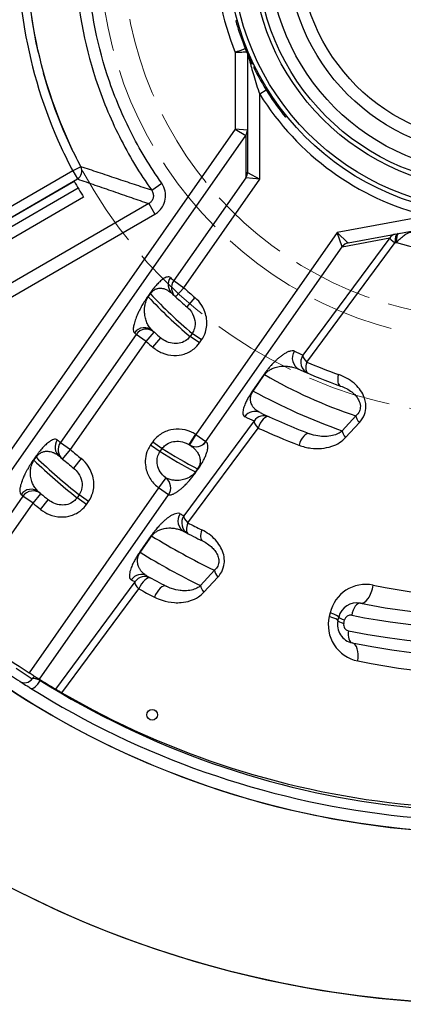
# Model space of a CAD drawing. Units: inches. Extents: x -593 to 672, y 8 to 432.
# Drawn here: x -460 to -444, y 278 to 318 of the extents above; entities that cross this region are included whole.
import ezdxf

# ---------------------------------------------------------------- set-up
doc = ezdxf.new("R2010")
doc.units = ezdxf.units.IN
doc.header["$LTSCALE"] = 40
doc.header["$MEASUREMENT"] = 0
doc.linetypes.add('DASHED', pattern=[0.2067, 0.1654, -0.0413])
doc.layers.add('Visible (Hydro)', color=7, linetype='Continuous', lineweight=25)
doc.layers.add('Visible Narrow (Hydro)', color=7, linetype='Continuous', lineweight=25)

msp = doc.modelspace()

# ---------------------------------------------------------------- linework, layer by layer
at = {"layer": 'Visible (Hydro)'}
for p, q in [((-450.689, 317.817), (-450.749, 317.8)), ((-450.276, 316.457), (-450.276, 311.638)), ((-450.028, 316.062), (-450.085, 316.035)), ((-449.971, 315.944), (-450.027, 315.916)), ((-448.672, 313.918), (-448.721, 313.879)), ((-465.994, 306.281), (-457.333, 311.282)), ((-457.17, 310.994), (-465.83, 305.994)), ((-456.952, 310.624), (-465.613, 305.624)), ((-446.178, 308.763), (-439.957, 309.92)), ((-446.59, 293.387), (-446.556, 293.534))]:
    msp.add_line(p, q, dxfattribs=at)
for centre, radius in [((-440.276, 320.733), 42.96), ((-440.276, 320.733), 36), ((-440.276, 320.733), 10.813), ((-440.276, 320.733), 9.625), ((-440.276, 320.733), 7.875), ((-454.156, 289.558), 0.22)]:
    msp.add_circle(centre, radius, dxfattribs=at)
at = {"layer": 'Visible (Hydro)', "linetype": 'DASHED', "lineweight": 18, "ltscale": 0.515674}
msp.add_circle((-440.276, 320.733), 19, dxfattribs=at)
at = {"layer": 'Visible (Hydro)', "linetype": 'DASHED', "lineweight": 18, "ltscale": 0.506627}
msp.add_circle((-440.276, 320.733), 16, dxfattribs=at)
at = {"layer": 'Visible (Hydro)', "linetype": 'DASHED', "lineweight": 18, "ltscale": 0.497668}
msp.add_circle((-440.276, 320.733), 15.062, dxfattribs=at)
at = {"layer": 'Visible (Hydro)'}
for centre, radius, start, end in [((-440.276, 320.733), 10.876, 195.6478, 205.5927), ((-440.276, 320.733), 10.876, 206.2884, 219.0673), ((-440.276, 320.733), 19.5, 208.9912, 211.2244), ((-440.276, 320.733), 19.175, 227.0424, 227.603), ((-440.276, 320.733), 19.175, 227.603, 229.4673), ((-440.276, 320.733), 27.175, 258.539, 325.8633), ((-440.276, 320.733), 20.825, 228.275, 228.5264), ((-440.276, 320.733), 20.825, 228.5264, 229.5087), ((-440.276, 320.733), 18.845, 245.2704, 250.7676), ((-440.276, 320.733), 42.96, 204.7711, 335.2289), ((-440.276, 320.733), 36, 210, 330), ((-438.286, 325.918), 26.655, 244.5013, 249.2077), ((-440.276, 320.733), 23.675, 238.467, 238.5161), ((-440.276, 320.733), 23.675, 238.5161, 238.5323), ((-440.276, 320.733), 27.175, 229.4694, 229.8287), ((-440.276, 320.733), 27.175, 229.8287, 231.0553), ((-440.276, 320.733), 28.825, 230.0936, 230.2972), ((-440.276, 320.733), 28.825, 258.5308, 309.7918), ((-440.276, 320.733), 28.825, 230.2972, 231.0764), ((-440.276, 320.733), 26.845, 242.0856, 243.8591), ((-440.276, 320.733), 29.155, 241.1195, 242.8458), ((-445.825, 293.365), 0.75, 78.539, 167), ((-440.276, 320.733), 35, 231.061, 237.3274), ((-445.859, 293.219), 0.75, 167, 258.5308), ((-440.276, 320.733), 35.5, 235.8267, 237.1121), ((-440.276, 320.733), 35, 238.1443, 239.4025), ((-440.276, 320.733), 35.5, 237.9638, 288.6377), ((-440.276, 320.733), 35, 239.8922, 289.2849)]:
    msp.add_arc(centre, radius, start, end, dxfattribs=at)
for points, knots in [([(-459.171, 291.271), (-459.118, 291.237), (-459.061, 291.201), (-458.957, 291.135), (-458.909, 291.105), (-458.834, 291.058), (-458.801, 291.038), (-458.763, 291.013), (-458.752, 291.007), (-458.749, 291.005)], [1.914149, 1.914149, 1.914149, 1.914149, 2.393072, 2.393072, 2.871995, 2.871995, 3.350384, 3.350384, 3.730277, 3.730277, 3.730277, 3.730277]), ([(-459.553, 290.922), (-459.548, 290.919), (-459.538, 290.913), (-459.499, 290.888), (-459.462, 290.864), (-459.354, 290.795), (-459.276, 290.745), (-459.161, 290.673), (-459.135, 290.656), (-459.107, 290.639)], [0, 0, 0, 0, 0.485335, 0.485335, 1.261872, 1.261872, 2.212271, 2.212271, 2.4831, 2.4831, 2.4831, 2.4831]), ([(-458.091, 290.606), (-458.088, 290.604), (-458.077, 290.598), (-458.037, 290.574), (-458.003, 290.554), (-457.928, 290.51), (-457.883, 290.484), (-457.833, 290.455)], [0.110177, 0.110177, 0.110177, 0.110177, 0.512039, 0.512039, 1.024078, 1.024078, 1.484085, 1.484085, 1.484085, 1.484085])]:
    msp.add_open_spline(points, degree=3, knots=knots, dxfattribs=at)
at = {"layer": 'Visible Narrow (Hydro)'}
for p, q in [((-450.776, 316.522), (-450.776, 313.393)), ((-449.511, 314.988), (-449.776, 314.824)), ((-449.776, 311.357), (-449.776, 314.824)), ((-450.776, 313.393), (-463.79, 294.808)), ((-463.416, 294.473), (-450.345, 313.14)), ((-450.278, 313.354), (-450.776, 313.393)), ((-450.776, 313.393), (-450.345, 313.14)), ((-450.345, 313.139), (-450.345, 311.424)), ((-457.058, 311.867), (-457.389, 311.692)), ((-457.389, 311.692), (-466.3, 306.548)), ((-457.389, 311.692), (-457.202, 311.368)), ((-450.342, 311.418), (-453.277, 307.228)), ((-449.776, 311.357), (-450.342, 311.418)), ((-450.275, 311.632), (-449.776, 311.357)), ((-466.113, 306.224), (-457.202, 311.368)), ((-454.176, 310.906), (-453.769, 311.194)), ((-452.868, 306.942), (-449.776, 311.357)), ((-454.294, 310.365), (-466.194, 303.494)), ((-454.294, 310.365), (-454.045, 309.933)), ((-465.945, 303.062), (-454.045, 309.933)), ((-442.957, 309.871), (-446.625, 309.189)), ((-446.625, 309.189), (-452.38, 300.97)), ((-446.421, 308.611), (-446.625, 309.189)), ((-446.625, 309.189), (-446.183, 308.764)), ((-451.971, 300.684), (-446.421, 308.611)), ((-444.478, 308.969), (-448.013, 304.201)), ((-447.855, 303.915), (-444.252, 308.775)), ((-446.415, 308.609), (-444.478, 308.969)), ((-444.252, 308.775), (-444.199, 308.785)), ((-453.277, 307.228), (-452.868, 306.942)), ((-454.25, 306.709), (-454.338, 306.584)), ((-454.315, 306.567), (-454.227, 306.693)), ((-454.25, 306.709), (-454.227, 306.693)), ((-453.205, 306.573), (-452.868, 306.942)), ((-454.338, 306.584), (-454.315, 306.567)), ((-452.413, 306.539), (-452.738, 306.159)), ((-454.808, 305.041), (-457.892, 300.636)), ((-454.399, 304.755), (-454.808, 305.041)), ((-454.399, 304.755), (-454.068, 305.13)), ((-452.529, 305.084), (-452.615, 304.961)), ((-452.144, 304.815), (-452.529, 305.084)), ((-457.484, 300.35), (-454.399, 304.755)), ((-454.123, 304.515), (-453.799, 304.896)), ((-452.23, 304.691), (-452.615, 304.961)), ((-452.23, 304.691), (-452.144, 304.815)), ((-449.595, 303.418), (-450.064, 302.748)), ((-450.044, 302.734), (-449.575, 303.404)), ((-449.575, 303.404), (-449.595, 303.418)), ((-450.064, 302.748), (-450.044, 302.734)), ((-450.004, 301.516), (-452.864, 297.658)), ((-445.855, 301.724), (-446.414, 301.114)), ((-446.276, 300.842), (-445.717, 301.452)), ((-452.705, 297.372), (-449.845, 301.23)), ((-457.892, 300.636), (-457.484, 300.35)), ((-454.134, 300.664), (-454.221, 300.541)), ((-454.134, 300.664), (-453.746, 300.392)), ((-452.397, 300.98), (-452.658, 300.554)), ((-452.38, 300.97), (-452.641, 300.543)), ((-452.38, 300.97), (-451.971, 300.684)), ((-457.806, 299.968), (-457.484, 300.35)), ((-454.221, 300.541), (-453.832, 300.269)), ((-453.832, 300.269), (-453.746, 300.392)), ((-458.909, 300.056), (-458.996, 299.931)), ((-458.996, 299.931), (-458.973, 299.915)), ((-458.973, 299.915), (-458.886, 300.039)), ((-458.909, 300.056), (-458.886, 300.039)), ((-457.043, 299.987), (-457.358, 299.598)), ((-452.309, 299.566), (-452.396, 299.443)), ((-452.376, 299.429), (-452.396, 299.443)), ((-452.376, 299.429), (-452.29, 299.552)), ((-452.29, 299.552), (-452.309, 299.566)), ((-453.598, 299.199), (-453.899, 298.8)), ((-453.899, 298.8), (-459.171, 291.271)), ((-453.491, 298.514), (-453.899, 298.8)), ((-459.418, 298.457), (-462.66, 293.826)), ((-459.009, 298.171), (-459.418, 298.457)), ((-459.009, 298.171), (-458.69, 298.556)), ((-458.749, 291.005), (-453.491, 298.514)), ((-458.701, 297.919), (-458.387, 298.308)), ((-457.13, 298.512), (-457.216, 298.389)), ((-456.832, 298.12), (-457.216, 298.389)), ((-456.745, 298.243), (-457.13, 298.512)), ((-456.832, 298.12), (-456.745, 298.243)), ((-462.274, 293.51), (-459.009, 298.171)), ((-454.194, 296.849), (-454.66, 296.184)), ((-454.64, 296.17), (-454.174, 296.835)), ((-454.174, 296.835), (-454.194, 296.849)), ((-454.66, 296.184), (-454.64, 296.17)), ((-451.615, 295.438), (-452.186, 294.815)), ((-452.048, 294.543), (-451.476, 295.166)), ((-454.857, 294.97), (-458.091, 290.606)), ((-457.833, 290.455), (-454.699, 294.684)), ((-446.912, 293.702), (-446.945, 293.556)), ((-446.352, 293.275), (-446.319, 293.421)), ((-458.959, 291.136), (-459.043, 291.023)), ((-458.721, 290.957), (-458.706, 290.978))]:
    msp.add_line(p, q, dxfattribs=at)
for radius in [10.635, 9.803, 9.125, 8.375]:
    msp.add_circle((-440.276, 320.733), radius, dxfattribs=at)
for centre, radius, start, end in [((-440.526, 320.733), 12.5, 252.9133, 107.0867), ((-440.276, 320.733), 11.313, 158.1461, 201.8539), ((-440.276, 320.733), 11.188, 211.8835, 256.1368), ((-440.685, 321.019), 18.675, 227.0424, 227.603), ((-439.699, 320.329), 19.925, 223.1863, 229.9167), ((-440.276, 320.733), 18.675, 227.603, 229.4673), ((-439.699, 320.329), 20.075, 223.2759, 229.9547), ((-439.901, 320.733), 26.425, 258.539, 325.642), ((-440.526, 320.733), 27.675, 258.539, 326.8997), ((-440.685, 321.019), 21.325, 228.275, 228.5264), ((-440.276, 320.733), 21.325, 228.5264, 229.5087), ((-440.685, 321.019), 18.345, 245.2704, 246.4543), ((-439.901, 320.733), 29.575, 258.5308, 326.3752), ((-440.526, 320.733), 18.345, 246.4543, 250.7676), ((-439.694, 320.325), 19.595, 239.7172, 251.6733), ((-437.703, 325.51), 25.905, 241.5503, 250.3508), ((-438.694, 326.204), 27.155, 244.5013, 245.3878), ((-438.536, 325.918), 27.155, 245.3878, 249.2077), ((-440.685, 321.019), 26.675, 229.4694, 229.8287), ((-440.276, 320.733), 23.175, 238.467, 238.5161), ((-439.868, 320.447), 23.175, 238.5161, 238.5323), ((-440.276, 320.733), 26.675, 229.8287, 231.0553), ((-440.859, 321.141), 24.575, 238.1358, 242.0001), ((-440.859, 321.141), 24.425, 238.1551, 242.0433), ((-439.699, 320.329), 28.075, 226.6455, 231.3947), ((-439.699, 320.329), 27.925, 226.6003, 231.3753), ((-440.526, 320.733), 28.325, 258.5308, 309.7918), ((-440.685, 321.019), 29.325, 230.0936, 230.2972), ((-440.276, 320.733), 29.325, 230.2972, 231.0764), ((-440.685, 321.019), 26.345, 242.0856, 242.4648), ((-440.526, 320.733), 26.345, 242.4648, 243.8591), ((-439.694, 320.325), 27.595, 238.3478, 244.4051), ((-439.694, 320.325), 28.405, 238.2522, 243.9092), ((-440.685, 321.019), 29.655, 241.1195, 241.4515), ((-440.526, 320.733), 29.655, 241.4515, 242.8458), ((-445.45, 293.365), 1.5, 78.539, 167), ((-445.484, 293.219), 1.5, 167, 258.5308), ((-446.075, 293.365), 0.25, 78.539, 167), ((-446.109, 293.219), 0.25, 167, 258.5308), ((-439.97, 320.519), 35.125, 235.8267, 237.1121), ((-440.089, 320.733), 35.125, 237.9638, 288.6377)]:
    msp.add_arc(centre, radius, start, end, dxfattribs=at)
for centre, major_axis, ratio, start_param, end_param in [((-450.652, 313.354), (-0.113, -0.358), 0.996612, 1.266336, 1.875257), ((-450.651, 313.353), (0.375, 0), 0.990717, 5.667931, 6.283185), ((-450.47, 312.96), (0.125, 0.179), 0.044955, 6.218674, 6.297215), ((-450.776, 313.175), (0.5, 0.179), 0.030422, 6.272313, 6.350854), ((-457.389, 311.692), (0.123, 0.354), 0.996506, 3.999942, 5.529984), ((-450.651, 311.638), (0.375, 0), 0.990717, 5.667931, 6.283185), ((-449.47, 312.673), (-0.873, -1.255), 0.044955, 6.218674, 6.297215), ((-450.649, 311.632), (-0.113, -0.358), 0.996612, 1.266336, 1.875257), ((-449.776, 312.888), (-0.498, -1.255), 0.032912, 6.200464, 6.279006), ((-444.172, 308.755), (-0.069, 0.369), 0.993746, 0, 0.779155), ((-444.065, 308.775), (-0.069, 0.369), 0.493636, 0, 1.47923), ((-444.012, 308.785), (-0.069, 0.369), 0.493636, 0, 1.47923), ((-446.115, 308.396), (-0.315, -0.203), 0.996405, 4.325639, 5.099139), ((-445.699, 309.632), (-0.721, -1.023), 0.054954, 6.260926, 6.339468), ((-446.109, 308.395), (-0.069, 0.369), 0.993746, 0, 0.779155), ((-445.393, 309.418), (-0.79, -0.654), 0.046717, 0.005336, 0.083878), ((-443.992, 308.788), (-0.485, 0.183), 0.226522, 0.018676, 1.093073), ((-453.003, 307.066), (-0.341, -0.366), 0.996857, 4.850844, 6.283185), ((-452.868, 306.942), (-0.337, -0.369), 0.996865, 4.841091, 6.283185), ((-454.469, 304.817), (0.333, 0.373), 0.996875, 0, 1.687806), ((-454.399, 304.755), (0.331, 0.375), 0.996878, 0, 1.683432), ((-447.951, 304.07), (-0.209, -0.454), 0.996816, 4.533695, 6.283185), ((-447.605, 303.915), (-0.2, -0.458), 0.996791, 4.513098, 6.283185), ((-447.605, 303.915), (-0.402, 0.298), 0.325149, 0.083065, 1.157462), ((-447.605, 303.915), (-0.2, -0.458), 0.467798, 4.913481, 6.283185), ((-446.319, 303.412), (-0.165, -0.472), 0.478632, 4.877843, 6.283185), ((-449.976, 301.408), (0.215, 0.451), 0.996831, 0, 1.405483), ((-449.595, 301.23), (0.208, 0.455), 0.996814, 0, 1.39006), ((-449.595, 301.23), (-0.402, 0.298), 0.325149, 0.083065, 1.157462), ((-449.595, 301.23), (0.208, 0.455), 0.464762, 0, 1.780568), ((-445.467, 301.452), (-0.369, 0.338), 0.363381, 0.347543, 1.193245), ((-447.925, 300.532), (0.177, 0.467), 0.474978, 0, 1.749232), ((-446.026, 300.842), (-0.369, 0.338), 0.363381, 0.347543, 1.193245), ((-457.611, 300.458), (-0.325, -0.38), 0.996888, 4.808617, 6.283185), ((-457.484, 300.35), (-0.323, -0.382), 0.996892, 4.802365, 6.283185), ((-452.38, 300.97), (-0.261, -0.426), 0.996906, 0, 1.509618), ((-452.374, 300.966), (-0.261, -0.426), 0.996905, 0, 1.509336), ((-453.899, 298.8), (0.129, 0.483), 0.996509, 4.363813, 5.898148), ((-459.089, 298.238), (0.321, 0.384), 0.996895, 0, 1.656165), ((-459.009, 298.171), (0.319, 0.385), 0.996896, 0, 1.652623), ((-452.61, 297.453), (-0.234, -0.442), 0.99687, 4.589106, 6.283185), ((-452.455, 297.372), (-0.231, -0.443), 0.996865, 4.582508, 6.283185), ((-452.455, 297.372), (-0.402, 0.298), 0.325149, 0.083065, 1.157462), ((-452.455, 297.372), (-0.231, -0.443), 0.455704, 4.945645, 6.283185), ((-451.883, 297.083), (-0.22, -0.449), 0.460161, 4.934501, 6.283185), ((-451.226, 295.166), (-0.369, 0.338), 0.363381, 0.347543, 1.193245), ((-454.599, 294.766), (0.241, 0.438), 0.996882, 0, 1.464322), ((-454.449, 294.684), (0.239, 0.439), 0.996878, 0, 1.458545), ((-454.449, 294.684), (0.239, 0.439), 0.452309, 0, 1.812082), ((-454.449, 294.684), (-0.402, 0.298), 0.325149, 0.083065, 1.157462), ((-453.81, 294.347), (0.228, 0.445), 0.456947, 0, 1.801018), ((-451.798, 294.543), (-0.369, 0.338), 0.363381, 0.347543, 1.193245), ((-445.527, 294.835), (-0.149, -0.735), 0.492467, 0, 1.670311), ((-445.775, 293.61), (0.099, 0.49), 0.492467, 0, 1.670311), ((-447.32, 293.556), (0.731, -0.169), 0.128794, 0, 1.061933), ((-447.287, 293.702), (0.731, -0.169), 0.128794, 0, 1.061933), ((-446.102, 293.275), (-0.487, 0.112), 0.128794, 0, 1.061933), ((-446.069, 293.421), (-0.487, 0.112), 0.128794, 0, 1.061933), ((-445.908, 292.974), (-0.099, -0.49), 0.492456, 4.811974, 6.283185), ((-446.157, 291.749), (0.149, 0.735), 0.492456, 4.811974, 6.283185), ((-459.349, 291.237), (-0.204, -0.315), 0.99619, 0, 1.534073), ((-458.909, 290.957), (-0.199, -0.318), 0.4396, 0, 1.839236)]:
    msp.add_ellipse(centre, major_axis=major_axis, ratio=ratio, start_param=start_param, end_param=end_param, dxfattribs=at)
for points, knots in [([(-454.176, 330.561), (-454.918, 329.513), (-455.54, 328.38), (-456.515, 326.005), (-456.868, 324.762), (-457.269, 322.32), (-457.339, 321.126), (-457.212, 318.413), (-456.934, 316.899), (-456.196, 314.64), (-455.871, 313.851), (-455.107, 312.331), (-454.668, 311.6), (-454.176, 310.906)], [0, 0, 0, 0, 9.495771, 9.495771, 18.992168, 18.992168, 27.793905, 27.793905, 39.077524, 39.077524, 45.36893, 45.36893, 51.660336, 51.660336, 51.660336, 51.660336]), ([(-453.769, 311.194), (-454.246, 311.868), (-454.672, 312.578), (-455.414, 314.053), (-455.729, 314.819), (-456.445, 317.011), (-456.715, 318.481), (-456.838, 321.114), (-456.771, 322.274), (-456.381, 324.643), (-456.039, 325.85), (-455.093, 328.156), (-454.489, 329.255), (-453.769, 330.272)], [-51.660336, -51.660336, -51.660336, -51.660336, -45.36893, -45.36893, -39.077524, -39.077524, -27.793905, -27.793905, -18.992168, -18.992168, -9.495771, -9.495771, 0, 0, 0, 0]), ([(-459.467, 323.251), (-459.593, 322.292), (-459.647, 321.323), (-459.609, 319.389), (-459.518, 318.424), (-459.07, 315.809), (-458.568, 314.185), (-457.715, 312.329), (-457.556, 312.008), (-457.389, 311.692)], [-31.240289, -31.240289, -31.240289, -31.240289, -23.870377, -23.870377, -16.500466, -16.500466, -3.657494, -3.657494, -0.933945, -0.933945, -0.933945, -0.933945]), ([(-457.058, 311.867), (-457.222, 312.177), (-457.377, 312.492), (-458.214, 314.312), (-458.707, 315.904), (-459.146, 318.468), (-459.235, 319.415), (-459.272, 321.312), (-459.219, 322.262), (-459.096, 323.202)], [0.933945, 0.933945, 0.933945, 0.933945, 3.657494, 3.657494, 16.500466, 16.500466, 23.870377, 23.870377, 31.240289, 31.240289, 31.240289, 31.240289]), ([(-450.363, 316.666), (-450.376, 316.661), (-450.391, 316.656), (-450.417, 316.647), (-450.426, 316.644), (-450.459, 316.632), (-450.485, 316.623), (-450.558, 316.598), (-450.607, 316.58), (-450.697, 316.549), (-450.737, 316.536), (-450.776, 316.522)], [0.1604033, 0.1604033, 0.1604033, 0.1604033, 0.2147013, 0.2147013, 0.2426538, 0.2426538, 0.3110251, 0.3110251, 0.4198433, 0.4198433, 0.5008304, 0.5008304, 0.5008304, 0.5008304]), ([(-450.776, 316.522), (-450.735, 316.524), (-450.693, 316.526), (-450.598, 316.531), (-450.546, 316.533), (-450.468, 316.537), (-450.441, 316.538), (-450.406, 316.54), (-450.396, 316.54), (-450.357, 316.542), (-450.332, 316.543), (-450.313, 316.544)], [-0.5008304, -0.5008304, -0.5008304, -0.5008304, -0.4198433, -0.4198433, -0.3110251, -0.3110251, -0.2426538, -0.2426538, -0.2147013, -0.2147013, -0.1222792, -0.1222792, -0.1222792, -0.1222792]), ([(-450.23, 316.349), (-450.219, 316.305), (-450.207, 316.256), (-450.17, 316.109), (-450.142, 316.005), (-450.084, 315.793), (-450.054, 315.686), (-449.984, 315.452), (-449.945, 315.326), (-449.863, 315.074), (-449.82, 314.948), (-449.776, 314.824)], [-4.634369, -4.634369, -4.634369, -4.634369, -4.147967, -4.147967, -3.188686, -3.188686, -2.229405, -2.229405, -1.114702, -1.114702, 0, 0, 0, 0]), ([(-454.176, 310.906), (-454.41, 310.984), (-454.643, 311.062), (-455.122, 311.222), (-455.368, 311.304), (-455.613, 311.386), (-455.859, 311.468), (-456.104, 311.55), (-456.586, 311.71), (-456.822, 311.789), (-457.058, 311.867)], [1.212005, 1.212005, 1.212005, 1.212005, 23.896465, 23.896465, 47.79293, 47.79293, 47.79293, 71.684661, 71.684661, 94.675237, 94.675237, 94.675237, 94.675237]), ([(-457.202, 311.368), (-456.964, 311.286), (-456.726, 311.204), (-456.24, 311.036), (-455.992, 310.95), (-455.744, 310.865), (-455.497, 310.779), (-455.249, 310.694), (-454.765, 310.527), (-454.53, 310.446), (-454.294, 310.365)], [-94.675237, -94.675237, -94.675237, -94.675237, -71.684661, -71.684661, -47.79293, -47.79293, -47.79293, -23.896465, -23.896465, -1.180174, -1.180174, -1.180174, -1.180174]), ([(-454.045, 309.933), (-453.995, 309.961), (-453.949, 309.994), (-453.838, 310.091), (-453.779, 310.162), (-453.677, 310.332), (-453.639, 310.435), (-453.602, 310.65), (-453.604, 310.763), (-453.652, 310.987), (-453.7, 311.098), (-453.769, 311.194)], [0, 0, 0, 0, 0.432909, 0.432909, 1.125562, 1.125562, 1.944475, 1.944475, 2.790476, 2.790476, 3.691042, 3.691042, 3.691042, 3.691042]), ([(-454.176, 310.906), (-454.147, 310.864), (-454.126, 310.817), (-454.105, 310.72), (-454.104, 310.672), (-454.119, 310.58), (-454.136, 310.536), (-454.179, 310.463), (-454.205, 310.433), (-454.253, 310.391), (-454.273, 310.377), (-454.294, 310.365)], [-3.691042, -3.691042, -3.691042, -3.691042, -2.790476, -2.790476, -1.944475, -1.944475, -1.125562, -1.125562, -0.432909, -0.432909, 0, 0, 0, 0]), ([(-444.199, 308.785), (-444.192, 308.793), (-444.186, 308.8), (-444.149, 308.843), (-444.117, 308.877), (-444.057, 308.936), (-444.032, 308.96), (-443.979, 309.007), (-443.952, 309.03), (-443.898, 309.072), (-443.872, 309.091), (-443.823, 309.125), (-443.8, 309.139), (-443.757, 309.163), (-443.739, 309.173), (-443.702, 309.189), (-443.683, 309.195), (-443.649, 309.204), (-443.634, 309.206), (-443.613, 309.205), (-443.606, 309.204), (-443.6, 309.202)], [0, 0, 0, 0, 0.044228, 0.044228, 0.2390879, 0.2390879, 0.3738744, 0.3738744, 0.5005646, 0.5005646, 0.6101834, 0.6101834, 0.6958208, 0.6958208, 0.7593633, 0.7593633, 0.8185555, 0.8185555, 0.8781372, 0.8781372, 0.9153759, 0.9153759, 0.9153759, 0.9153759]), ([(-453.411, 307.352), (-453.429, 307.368), (-453.451, 307.379), (-453.498, 307.385), (-453.522, 307.383), (-453.572, 307.371), (-453.597, 307.361), (-453.649, 307.335), (-453.675, 307.321), (-453.727, 307.286), (-453.751, 307.268), (-453.799, 307.228), (-453.822, 307.209), (-453.863, 307.171), (-453.88, 307.155), (-453.919, 307.116), (-453.941, 307.094), (-453.985, 307.046), (-454.006, 307.022), (-454.049, 306.972), (-454.07, 306.947), (-454.113, 306.894), (-454.135, 306.866), (-454.176, 306.812), (-454.195, 306.786), (-454.226, 306.743), (-454.238, 306.726), (-454.25, 306.709)], [0, 0, 0, 0, 2.339307, 2.339307, 4.141963, 4.141963, 5.644428, 5.644428, 6.87709, 6.87709, 7.842476, 7.842476, 8.594925, 8.594925, 9.077986, 9.077986, 9.611914, 9.611914, 10.060114, 10.060114, 10.421112, 10.421112, 10.748745, 10.748745, 11.002445, 11.002445, 11.161007, 11.161007, 11.161007, 11.161007]), ([(-454.227, 306.693), (-454.22, 306.703), (-454.213, 306.713), (-454.193, 306.738), (-454.181, 306.753), (-454.154, 306.783), (-454.139, 306.797), (-454.108, 306.824), (-454.092, 306.836), (-454.059, 306.858), (-454.042, 306.868), (-454.006, 306.886), (-453.987, 306.893), (-453.953, 306.905), (-453.937, 306.909), (-453.899, 306.917), (-453.877, 306.92), (-453.828, 306.923), (-453.801, 306.922), (-453.744, 306.917), (-453.714, 306.911), (-453.649, 306.893), (-453.616, 306.88), (-453.545, 306.847), (-453.508, 306.826), (-453.427, 306.772), (-453.384, 306.738), (-453.343, 306.7)], [-11.161007, -11.161007, -11.161007, -11.161007, -11.002445, -11.002445, -10.748745, -10.748745, -10.421112, -10.421112, -10.060114, -10.060114, -9.611914, -9.611914, -9.077986, -9.077986, -8.594925, -8.594925, -7.842476, -7.842476, -6.87709, -6.87709, -5.644428, -5.644428, -4.141963, -4.141963, -2.339307, -2.339307, 0, 0, 0, 0]), ([(-454.338, 306.584), (-454.349, 306.568), (-454.36, 306.552), (-454.381, 306.522), (-454.391, 306.507), (-454.422, 306.459), (-454.443, 306.428), (-454.505, 306.328), (-454.541, 306.268), (-454.61, 306.145), (-454.642, 306.086), (-454.696, 305.978), (-454.72, 305.93), (-454.776, 305.807), (-454.804, 305.74), (-454.858, 305.594), (-454.88, 305.523), (-454.911, 305.397), (-454.92, 305.343), (-454.927, 305.248), (-454.925, 305.208), (-454.909, 305.144), (-454.896, 305.12), (-454.878, 305.103)], [0, 0, 0, 0, 0.143556, 0.143556, 0.287112, 0.287112, 0.600388, 0.600388, 1.343142, 1.343142, 2.285013, 2.285013, 3.226883, 3.226883, 4.878741, 4.878741, 7.160797, 7.160797, 9.496615, 9.496615, 11.909104, 11.909104, 14.321593, 14.321593, 14.321593, 14.321593]), ([(-454.137, 305.19), (-454.179, 305.228), (-454.218, 305.271), (-454.288, 305.366), (-454.32, 305.418), (-454.376, 305.531), (-454.399, 305.592), (-454.437, 305.723), (-454.452, 305.794), (-454.466, 305.928), (-454.469, 305.988), (-454.465, 306.093), (-454.462, 306.133), (-454.45, 306.219), (-454.441, 306.265), (-454.416, 306.357), (-454.402, 306.4), (-454.372, 306.468), (-454.362, 306.488), (-454.345, 306.519), (-454.339, 306.529), (-454.327, 306.548), (-454.321, 306.558), (-454.315, 306.567)], [-14.321593, -14.321593, -14.321593, -14.321593, -11.909104, -11.909104, -9.496615, -9.496615, -7.160797, -7.160797, -4.878741, -4.878741, -3.226883, -3.226883, -2.285013, -2.285013, -1.343142, -1.343142, -0.600388, -0.600388, -0.287112, -0.287112, -0.143556, -0.143556, 0, 0, 0, 0]), ([(-452.144, 304.815), (-452.075, 304.913), (-452.021, 305.023), (-451.931, 305.308), (-451.915, 305.49), (-451.962, 305.862), (-452.031, 306.052), (-452.211, 306.339), (-452.305, 306.447), (-452.413, 306.539)], [0, 0, 0, 0, 0.919032, 0.919032, 2.278689, 2.278689, 3.779703, 3.779703, 4.860646, 4.860646, 4.860646, 4.860646]), ([(-452.738, 306.159), (-452.668, 306.1), (-452.606, 306.03), (-452.487, 305.848), (-452.439, 305.729), (-452.401, 305.497), (-452.406, 305.385), (-452.456, 305.21), (-452.488, 305.144), (-452.529, 305.084)], [-4.860646, -4.860646, -4.860646, -4.860646, -3.779703, -3.779703, -2.278689, -2.278689, -0.919032, -0.919032, 0, 0, 0, 0]), ([(-454.123, 304.515), (-454.011, 304.42), (-453.884, 304.342), (-453.599, 304.223), (-453.439, 304.188), (-453.133, 304.177), (-452.988, 304.196), (-452.704, 304.286), (-452.566, 304.359), (-452.365, 304.524), (-452.292, 304.603), (-452.23, 304.691)], [0, 0, 0, 0, 1.122115, 1.122115, 2.353977, 2.353977, 3.454029, 3.454029, 4.620821, 4.620821, 5.436668, 5.436668, 5.436668, 5.436668]), ([(-452.615, 304.961), (-452.652, 304.908), (-452.696, 304.86), (-452.818, 304.763), (-452.903, 304.72), (-453.079, 304.672), (-453.17, 304.663), (-453.362, 304.677), (-453.463, 304.703), (-453.645, 304.782), (-453.726, 304.834), (-453.799, 304.896)], [-5.436668, -5.436668, -5.436668, -5.436668, -4.620821, -4.620821, -3.454029, -3.454029, -2.353977, -2.353977, -1.122115, -1.122115, 0, 0, 0, 0]), ([(-448.359, 304.356), (-448.369, 304.361), (-448.38, 304.365), (-448.426, 304.375), (-448.465, 304.374), (-448.546, 304.357), (-448.585, 304.344), (-448.665, 304.309), (-448.704, 304.289), (-448.784, 304.242), (-448.823, 304.217), (-448.899, 304.162), (-448.935, 304.135), (-449.005, 304.077), (-449.038, 304.049), (-449.1, 303.993), (-449.129, 303.965), (-449.186, 303.909), (-449.213, 303.881), (-449.265, 303.827), (-449.288, 303.802), (-449.335, 303.749), (-449.359, 303.722), (-449.402, 303.671), (-449.421, 303.648), (-449.463, 303.595), (-449.487, 303.564), (-449.529, 303.509), (-449.546, 303.487), (-449.573, 303.448), (-449.584, 303.433), (-449.595, 303.418)], [0, 0, 0, 0, 1.078681, 1.078681, 4.161587, 4.161587, 6.600443, 6.600443, 8.649634, 8.649634, 10.366296, 10.366296, 11.742007, 11.742007, 12.816054, 12.816054, 13.65138, 13.65138, 14.348749, 14.348749, 14.859851, 14.859851, 15.312183, 15.312183, 15.633471, 15.633471, 15.984366, 15.984366, 16.210262, 16.210262, 16.351446, 16.351446, 16.351446, 16.351446]), ([(-449.575, 303.404), (-449.568, 303.413), (-449.562, 303.422), (-449.544, 303.444), (-449.533, 303.457), (-449.504, 303.488), (-449.487, 303.505), (-449.455, 303.533), (-449.441, 303.545), (-449.406, 303.571), (-449.387, 303.584), (-449.347, 303.609), (-449.327, 303.62), (-449.281, 303.644), (-449.255, 303.656), (-449.201, 303.678), (-449.172, 303.688), (-449.109, 303.708), (-449.075, 303.716), (-448.999, 303.732), (-448.958, 303.738), (-448.868, 303.747), (-448.82, 303.749), (-448.718, 303.749), (-448.665, 303.745), (-448.553, 303.733), (-448.494, 303.723), (-448.364, 303.693), (-448.295, 303.672), (-448.205, 303.636), (-448.182, 303.627), (-448.16, 303.616)], [-16.351446, -16.351446, -16.351446, -16.351446, -16.210262, -16.210262, -15.984366, -15.984366, -15.633471, -15.633471, -15.312183, -15.312183, -14.859851, -14.859851, -14.348749, -14.348749, -13.65138, -13.65138, -12.816054, -12.816054, -11.742007, -11.742007, -10.366296, -10.366296, -8.649634, -8.649634, -6.600443, -6.600443, -4.161587, -4.161587, -1.078681, -1.078681, 0, 0, 0, 0]), ([(-445.717, 301.452), (-445.632, 301.544), (-445.561, 301.653), (-445.473, 301.883), (-445.451, 302), (-445.452, 302.266), (-445.487, 302.413), (-445.59, 302.646), (-445.648, 302.738), (-445.779, 302.906), (-445.852, 302.982), (-446.026, 303.132), (-446.129, 303.202), (-446.344, 303.323), (-446.455, 303.372), (-446.569, 303.412)], [0, 0, 0, 0, 1.020247, 1.020247, 1.915982, 1.915982, 3.045248, 3.045248, 3.906885, 3.906885, 4.768523, 4.768523, 5.817125, 5.817125, 6.865728, 6.865728, 6.865728, 6.865728]), ([(-450.064, 302.748), (-450.075, 302.733), (-450.085, 302.717), (-450.112, 302.678), (-450.127, 302.654), (-450.162, 302.6), (-450.181, 302.571), (-450.214, 302.516), (-450.229, 302.49), (-450.257, 302.441), (-450.27, 302.417), (-450.298, 302.363), (-450.313, 302.335), (-450.341, 302.277), (-450.354, 302.248), (-450.379, 302.189), (-450.391, 302.159), (-450.414, 302.096), (-450.424, 302.064), (-450.442, 301.999), (-450.449, 301.967), (-450.46, 301.903), (-450.462, 301.873), (-450.46, 301.815), (-450.455, 301.789), (-450.437, 301.74), (-450.422, 301.72), (-450.397, 301.701), (-450.391, 301.697), (-450.384, 301.694)], [0, 0, 0, 0, 0.141434, 0.141434, 0.367728, 0.367728, 0.685825, 0.685825, 1.012797, 1.012797, 1.362923, 1.362923, 1.874205, 1.874205, 2.475187, 2.475187, 3.238218, 3.238218, 4.221858, 4.221858, 5.474646, 5.474646, 7.014363, 7.014363, 8.842937, 8.842937, 11.185124, 11.185124, 11.888127, 11.888127, 11.888127, 11.888127]), ([(-449.761, 301.86), (-449.775, 301.867), (-449.789, 301.874), (-449.849, 301.906), (-449.892, 301.935), (-449.963, 301.994), (-449.992, 302.023), (-450.041, 302.082), (-450.062, 302.111), (-450.095, 302.17), (-450.109, 302.198), (-450.129, 302.254), (-450.136, 302.28), (-450.146, 302.33), (-450.149, 302.354), (-450.152, 302.399), (-450.152, 302.42), (-450.149, 302.462), (-450.147, 302.483), (-450.14, 302.521), (-450.136, 302.537), (-450.127, 302.57), (-450.121, 302.587), (-450.107, 302.624), (-450.098, 302.643), (-450.08, 302.677), (-450.072, 302.692), (-450.057, 302.715), (-450.05, 302.725), (-450.044, 302.734)], [-11.888127, -11.888127, -11.888127, -11.888127, -11.185124, -11.185124, -8.842937, -8.842937, -7.014363, -7.014363, -5.474646, -5.474646, -4.221858, -4.221858, -3.238218, -3.238218, -2.475187, -2.475187, -1.874205, -1.874205, -1.362923, -1.362923, -1.012797, -1.012797, -0.685825, -0.685825, -0.367728, -0.367728, -0.141434, -0.141434, 0, 0, 0, 0]), ([(-446.484, 302.94), (-446.403, 302.911), (-446.323, 302.877), (-446.17, 302.797), (-446.096, 302.75), (-445.971, 302.653), (-445.918, 302.605), (-445.823, 302.499), (-445.781, 302.441), (-445.705, 302.296), (-445.678, 302.207), (-445.674, 302.046), (-445.688, 301.976), (-445.748, 301.84), (-445.797, 301.777), (-445.855, 301.724)], [-6.865728, -6.865728, -6.865728, -6.865728, -5.817125, -5.817125, -4.768523, -4.768523, -3.906885, -3.906885, -3.045248, -3.045248, -1.915982, -1.915982, -1.020247, -1.020247, 0, 0, 0, 0]), ([(-452.397, 300.98), (-452.454, 301.016), (-452.515, 301.047), (-452.731, 301.139), (-452.896, 301.177), (-453.212, 301.188), (-453.363, 301.169), (-453.653, 301.077), (-453.792, 301.002), (-453.997, 300.835), (-454.072, 300.754), (-454.134, 300.664)], [0, 0, 0, 0, 0.516058, 0.516058, 1.789251, 1.789251, 2.926866, 2.926866, 4.109147, 4.109147, 4.941528, 4.941528, 4.941528, 4.941528]), ([(-446.414, 301.114), (-446.465, 301.068), (-446.522, 301.031), (-446.655, 300.965), (-446.731, 300.938), (-446.905, 300.898), (-447.002, 300.886), (-447.202, 300.883), (-447.304, 300.89), (-447.522, 300.926), (-447.636, 300.957), (-447.748, 300.999)], [-5.878094, -5.878094, -5.878094, -5.878094, -4.992077, -4.992077, -3.963193, -3.963193, -2.726269, -2.726269, -1.455974, -1.455974, 0, 0, 0, 0]), ([(-458.019, 300.744), (-458.04, 300.762), (-458.065, 300.771), (-458.119, 300.774), (-458.145, 300.77), (-458.199, 300.754), (-458.226, 300.742), (-458.282, 300.712), (-458.31, 300.695), (-458.365, 300.656), (-458.391, 300.637), (-458.443, 300.594), (-458.467, 300.572), (-458.512, 300.53), (-458.531, 300.512), (-458.572, 300.47), (-458.595, 300.447), (-458.64, 300.398), (-458.663, 300.372), (-458.707, 300.321), (-458.727, 300.296), (-458.771, 300.242), (-458.793, 300.213), (-458.836, 300.157), (-458.854, 300.132), (-458.885, 300.089), (-458.897, 300.072), (-458.909, 300.056)], [0, 0, 0, 0, 2.561615, 2.561615, 4.424835, 4.424835, 5.974005, 5.974005, 7.256338, 7.256338, 8.248746, 8.248746, 9.039495, 9.039495, 9.566903, 9.566903, 10.101845, 10.101845, 10.561483, 10.561483, 10.918728, 10.918728, 11.257926, 11.257926, 11.509842, 11.509842, 11.66729, 11.66729, 11.66729, 11.66729]), ([(-453.746, 300.392), (-453.708, 300.446), (-453.662, 300.494), (-453.537, 300.593), (-453.45, 300.636), (-453.27, 300.687), (-453.175, 300.696), (-452.976, 300.683), (-452.871, 300.657), (-452.734, 300.597), (-452.695, 300.577), (-452.658, 300.554)], [-4.941528, -4.941528, -4.941528, -4.941528, -4.109147, -4.109147, -2.926866, -2.926866, -1.789251, -1.789251, -0.516058, -0.516058, 0, 0, 0, 0]), ([(-452.29, 299.552), (-452.28, 299.567), (-452.27, 299.581), (-452.25, 299.609), (-452.241, 299.623), (-452.214, 299.664), (-452.198, 299.69), (-452.145, 299.774), (-452.117, 299.823), (-452.055, 299.936), (-452.028, 299.99), (-451.984, 300.087), (-451.967, 300.128), (-451.942, 300.196), (-451.932, 300.225), (-451.912, 300.29), (-451.904, 300.325), (-451.891, 300.388), (-451.887, 300.416), (-451.882, 300.476), (-451.883, 300.506), (-451.89, 300.57), (-451.9, 300.6), (-451.927, 300.649), (-451.944, 300.667), (-451.966, 300.68)], [0, 0, 0, 0, 0.132368, 0.132368, 0.264736, 0.264736, 0.526326, 0.526326, 1.169951, 1.169951, 2.185351, 2.185351, 3.20075, 3.20075, 4.051195, 4.051195, 5.3216, 5.3216, 6.592006, 6.592006, 8.31876, 8.31876, 10.751386, 10.751386, 13.184011, 13.184011, 13.184011, 13.184011]), ([(-448.175, 300.532), (-448.018, 300.472), (-447.856, 300.432), (-447.548, 300.392), (-447.403, 300.389), (-447.119, 300.413), (-446.979, 300.44), (-446.732, 300.523), (-446.623, 300.573), (-446.432, 300.695), (-446.349, 300.762), (-446.276, 300.842)], [0, 0, 0, 0, 1.455974, 1.455974, 2.726269, 2.726269, 3.963193, 3.963193, 4.992077, 4.992077, 5.878094, 5.878094, 5.878094, 5.878094]), ([(-458.886, 300.039), (-458.879, 300.049), (-458.872, 300.059), (-458.852, 300.084), (-458.84, 300.099), (-458.812, 300.129), (-458.796, 300.145), (-458.764, 300.172), (-458.749, 300.184), (-458.715, 300.207), (-458.696, 300.218), (-458.659, 300.238), (-458.639, 300.246), (-458.602, 300.26), (-458.585, 300.265), (-458.542, 300.276), (-458.518, 300.28), (-458.466, 300.286), (-458.438, 300.286), (-458.376, 300.284), (-458.343, 300.279), (-458.274, 300.265), (-458.237, 300.254), (-458.161, 300.224), (-458.121, 300.205), (-458.031, 300.153), (-457.982, 300.118), (-457.936, 300.078)], [-11.66729, -11.66729, -11.66729, -11.66729, -11.509842, -11.509842, -11.257926, -11.257926, -10.918728, -10.918728, -10.561483, -10.561483, -10.101845, -10.101845, -9.566903, -9.566903, -9.039495, -9.039495, -8.248746, -8.248746, -7.256338, -7.256338, -5.974005, -5.974005, -4.424835, -4.424835, -2.561615, -2.561615, 0, 0, 0, 0]), ([(-454.221, 300.541), (-454.265, 300.478), (-454.303, 300.411), (-454.384, 300.227), (-454.416, 300.107), (-454.441, 299.874), (-454.438, 299.761), (-454.394, 299.488), (-454.334, 299.329), (-454.164, 299.046), (-454.052, 298.92), (-453.915, 298.812), (-453.907, 298.806), (-453.899, 298.8)], [0, 0, 0, 0, 0.587278, 0.587278, 1.526922, 1.526922, 2.375166, 2.375166, 3.640605, 3.640605, 4.8977, 4.8977, 4.973448, 4.973448, 4.973448, 4.973448]), ([(-453.598, 299.199), (-453.604, 299.203), (-453.609, 299.207), (-453.697, 299.276), (-453.769, 299.354), (-453.882, 299.531), (-453.922, 299.628), (-453.955, 299.797), (-453.959, 299.865), (-453.947, 300.007), (-453.929, 300.08), (-453.882, 300.191), (-453.859, 300.232), (-453.832, 300.269)], [-4.973448, -4.973448, -4.973448, -4.973448, -4.8977, -4.8977, -3.640605, -3.640605, -2.375166, -2.375166, -1.526922, -1.526922, -0.587278, -0.587278, 0, 0, 0, 0]), ([(-452.635, 300.54), (-452.588, 300.511), (-452.544, 300.48), (-452.46, 300.41), (-452.42, 300.372), (-452.357, 300.3), (-452.333, 300.268), (-452.294, 300.208), (-452.279, 300.181), (-452.251, 300.124), (-452.238, 300.093), (-452.221, 300.038), (-452.215, 300.014), (-452.206, 299.96), (-452.202, 299.928), (-452.202, 299.856), (-452.205, 299.816), (-452.224, 299.738), (-452.234, 299.705), (-452.258, 299.651), (-452.267, 299.635), (-452.281, 299.609), (-452.286, 299.601), (-452.297, 299.584), (-452.303, 299.575), (-452.309, 299.566)], [-13.184011, -13.184011, -13.184011, -13.184011, -10.751386, -10.751386, -8.31876, -8.31876, -6.592006, -6.592006, -5.3216, -5.3216, -4.051195, -4.051195, -3.20075, -3.20075, -2.185351, -2.185351, -1.169951, -1.169951, -0.526326, -0.526326, -0.264736, -0.264736, -0.132368, -0.132368, 0, 0, 0, 0]), ([(-458.996, 299.931), (-459.006, 299.917), (-459.016, 299.903), (-459.035, 299.875), (-459.044, 299.861), (-459.076, 299.814), (-459.097, 299.781), (-459.159, 299.683), (-459.193, 299.624), (-459.247, 299.53), (-459.268, 299.491), (-459.305, 299.42), (-459.322, 299.386), (-459.368, 299.293), (-459.392, 299.239), (-459.43, 299.15), (-459.444, 299.114), (-459.49, 298.992), (-459.511, 298.919), (-459.539, 298.799), (-459.546, 298.75), (-459.551, 298.662), (-459.547, 298.624), (-459.53, 298.563), (-459.517, 298.54), (-459.498, 298.524)], [0, 0, 0, 0, 0.131028, 0.131028, 0.262056, 0.262056, 0.585014, 0.585014, 1.307001, 1.307001, 1.891921, 1.891921, 2.476841, 2.476841, 3.646682, 3.646682, 4.566056, 4.566056, 6.95714, 6.95714, 9.135588, 9.135588, 11.524935, 11.524935, 13.914281, 13.914281, 13.914281, 13.914281]), ([(-458.769, 298.622), (-458.812, 298.658), (-458.851, 298.698), (-458.924, 298.789), (-458.958, 298.838), (-459.014, 298.943), (-459.038, 298.997), (-459.079, 299.121), (-459.097, 299.192), (-459.111, 299.303), (-459.113, 299.335), (-459.116, 299.412), (-459.116, 299.457), (-459.109, 299.532), (-459.105, 299.558), (-459.096, 299.614), (-459.09, 299.643), (-459.071, 299.712), (-459.057, 299.754), (-459.028, 299.82), (-459.017, 299.841), (-459, 299.871), (-458.995, 299.88), (-458.984, 299.898), (-458.979, 299.906), (-458.973, 299.915)], [-13.914281, -13.914281, -13.914281, -13.914281, -11.524935, -11.524935, -9.135588, -9.135588, -6.95714, -6.95714, -4.566056, -4.566056, -3.646682, -3.646682, -2.476841, -2.476841, -1.891921, -1.891921, -1.307001, -1.307001, -0.585014, -0.585014, -0.262056, -0.262056, -0.131028, -0.131028, 0, 0, 0, 0]), ([(-456.745, 298.243), (-456.67, 298.351), (-456.613, 298.471), (-456.528, 298.769), (-456.517, 298.951), (-456.574, 299.323), (-456.648, 299.51), (-456.836, 299.792), (-456.933, 299.897), (-457.043, 299.987)], [0, 0, 0, 0, 1.0023, 1.0023, 2.362145, 2.362145, 3.862894, 3.862894, 4.942936, 4.942936, 4.942936, 4.942936]), ([(-457.358, 299.598), (-457.286, 299.54), (-457.223, 299.472), (-457.098, 299.294), (-457.047, 299.176), (-457.003, 298.945), (-457.005, 298.833), (-457.052, 298.65), (-457.085, 298.577), (-457.13, 298.512)], [-4.942936, -4.942936, -4.942936, -4.942936, -3.862894, -3.862894, -2.362145, -2.362145, -1.0023, -1.0023, 0, 0, 0, 0]), ([(-452.396, 299.443), (-452.403, 299.433), (-452.409, 299.424), (-452.426, 299.403), (-452.437, 299.391), (-452.457, 299.369), (-452.466, 299.36), (-452.489, 299.337), (-452.502, 299.325), (-452.531, 299.301), (-452.545, 299.289), (-452.579, 299.264), (-452.598, 299.252), (-452.639, 299.227), (-452.66, 299.215), (-452.703, 299.193), (-452.725, 299.183), (-452.775, 299.162), (-452.803, 299.152), (-452.866, 299.132), (-452.9, 299.124), (-452.974, 299.108), (-453.013, 299.103), (-453.095, 299.095), (-453.137, 299.094), (-453.234, 299.097), (-453.287, 299.103), (-453.395, 299.123), (-453.45, 299.138), (-453.536, 299.17), (-453.568, 299.184), (-453.598, 299.199)], [-14.781255, -14.781255, -14.781255, -14.781255, -14.639737, -14.639737, -14.428341, -14.428341, -14.246383, -14.246383, -13.959651, -13.959651, -13.636084, -13.636084, -13.190854, -13.190854, -12.646086, -12.646086, -12.063846, -12.063846, -11.235447, -11.235447, -10.176805, -10.176805, -8.840583, -8.840583, -7.299839, -7.299839, -5.186412, -5.186412, -2.755474, -2.755474, -1.221706, -1.221706, -1.221706, -1.221706]), ([(-453.491, 298.514), (-453.474, 298.51), (-453.456, 298.508), (-453.405, 298.51), (-453.369, 298.518), (-453.293, 298.546), (-453.253, 298.565), (-453.177, 298.608), (-453.143, 298.631), (-453.073, 298.681), (-453.038, 298.707), (-452.969, 298.763), (-452.937, 298.791), (-452.875, 298.847), (-452.847, 298.874), (-452.794, 298.927), (-452.771, 298.95), (-452.724, 299), (-452.699, 299.026), (-452.652, 299.078), (-452.629, 299.104), (-452.588, 299.153), (-452.569, 299.175), (-452.532, 299.221), (-452.513, 299.244), (-452.481, 299.285), (-452.469, 299.302), (-452.44, 299.34), (-452.424, 299.361), (-452.398, 299.398), (-452.387, 299.413), (-452.376, 299.429)], [1.221706, 1.221706, 1.221706, 1.221706, 2.755474, 2.755474, 5.186412, 5.186412, 7.299839, 7.299839, 8.840583, 8.840583, 10.176805, 10.176805, 11.235447, 11.235447, 12.063846, 12.063846, 12.646086, 12.646086, 13.190854, 13.190854, 13.636084, 13.636084, 13.959651, 13.959651, 14.246383, 14.246383, 14.428341, 14.428341, 14.639737, 14.639737, 14.781255, 14.781255, 14.781255, 14.781255]), ([(-457.216, 298.389), (-457.253, 298.337), (-457.297, 298.289), (-457.42, 298.192), (-457.505, 298.149), (-457.681, 298.1), (-457.772, 298.092), (-457.965, 298.105), (-458.067, 298.13), (-458.243, 298.207), (-458.318, 298.253), (-458.387, 298.308)], [-5.354088, -5.354088, -5.354088, -5.354088, -4.538963, -4.538963, -3.373064, -3.373064, -2.268409, -2.268409, -1.032402, -1.032402, 0, 0, 0, 0]), ([(-458.701, 297.919), (-458.595, 297.834), (-458.478, 297.764), (-458.202, 297.65), (-458.041, 297.615), (-457.734, 297.605), (-457.589, 297.624), (-457.305, 297.714), (-457.167, 297.788), (-456.966, 297.953), (-456.893, 298.032), (-456.832, 298.12)], [0, 0, 0, 0, 1.032402, 1.032402, 2.268409, 2.268409, 3.373064, 3.373064, 4.538963, 4.538963, 5.354088, 5.354088, 5.354088, 5.354088]), ([(-453.018, 297.739), (-453.026, 297.744), (-453.035, 297.747), (-453.076, 297.76), (-453.113, 297.761), (-453.188, 297.748), (-453.225, 297.738), (-453.3, 297.707), (-453.338, 297.688), (-453.413, 297.645), (-453.45, 297.621), (-453.523, 297.569), (-453.557, 297.543), (-453.624, 297.488), (-453.656, 297.461), (-453.714, 297.408), (-453.739, 297.384), (-453.792, 297.333), (-453.818, 297.306), (-453.869, 297.252), (-453.892, 297.227), (-453.938, 297.176), (-453.961, 297.15), (-454.003, 297.1), (-454.022, 297.077), (-454.064, 297.025), (-454.087, 296.995), (-454.128, 296.94), (-454.145, 296.918), (-454.173, 296.879), (-454.184, 296.864), (-454.194, 296.849)], [0, 0, 0, 0, 0.910253, 0.910253, 3.900403, 3.900403, 6.260505, 6.260505, 8.226571, 8.226571, 9.888365, 9.888365, 11.193511, 11.193511, 12.235129, 12.235129, 12.979381, 12.979381, 13.656106, 13.656106, 14.171245, 14.171245, 14.602953, 14.602953, 14.925001, 14.925001, 15.27062, 15.27062, 15.496307, 15.496307, 15.637361, 15.637361, 15.637361, 15.637361]), ([(-454.174, 296.835), (-454.168, 296.844), (-454.161, 296.853), (-454.144, 296.875), (-454.133, 296.888), (-454.105, 296.919), (-454.088, 296.935), (-454.056, 296.963), (-454.042, 296.975), (-454.009, 297), (-453.99, 297.012), (-453.952, 297.036), (-453.931, 297.048), (-453.886, 297.071), (-453.862, 297.082), (-453.812, 297.101), (-453.787, 297.11), (-453.728, 297.128), (-453.695, 297.135), (-453.623, 297.149), (-453.585, 297.154), (-453.5, 297.161), (-453.455, 297.162), (-453.359, 297.159), (-453.309, 297.154), (-453.203, 297.139), (-453.148, 297.126), (-453.026, 297.092), (-452.961, 297.068), (-452.881, 297.03), (-452.862, 297.021), (-452.844, 297.012)], [-15.637361, -15.637361, -15.637361, -15.637361, -15.496307, -15.496307, -15.27062, -15.27062, -14.925001, -14.925001, -14.602953, -14.602953, -14.171245, -14.171245, -13.656106, -13.656106, -12.979381, -12.979381, -12.235129, -12.235129, -11.193511, -11.193511, -9.888365, -9.888365, -8.226571, -8.226571, -6.260505, -6.260505, -3.900403, -3.900403, -0.910253, -0.910253, 0, 0, 0, 0]), ([(-451.476, 295.166), (-451.418, 295.23), (-451.366, 295.302), (-451.271, 295.484), (-451.235, 295.6), (-451.217, 295.757), (-451.215, 295.795), (-451.216, 295.937), (-451.233, 296.04), (-451.293, 296.241), (-451.338, 296.338), (-451.446, 296.517), (-451.509, 296.599), (-451.658, 296.761), (-451.747, 296.839), (-451.933, 296.974), (-452.032, 297.033), (-452.133, 297.083)], [0, 0, 0, 0, 0.706627, 0.706627, 1.624354, 1.624354, 1.913262, 1.913262, 2.702632, 2.702632, 3.5341, 3.5341, 4.365569, 4.365569, 5.336866, 5.336866, 6.308163, 6.308163, 6.308163, 6.308163]), ([(-452.104, 296.634), (-452.032, 296.599), (-451.963, 296.559), (-451.83, 296.467), (-451.767, 296.416), (-451.661, 296.311), (-451.615, 296.258), (-451.537, 296.144), (-451.504, 296.083), (-451.459, 295.958), (-451.446, 295.894), (-451.443, 295.808), (-451.444, 295.785), (-451.453, 295.69), (-451.477, 295.622), (-451.54, 295.515), (-451.575, 295.474), (-451.615, 295.438)], [-6.308163, -6.308163, -6.308163, -6.308163, -5.336866, -5.336866, -4.365569, -4.365569, -3.5341, -3.5341, -2.702632, -2.702632, -1.913262, -1.913262, -1.624354, -1.624354, -0.706627, -0.706627, 0, 0, 0, 0]), ([(-454.66, 296.184), (-454.67, 296.169), (-454.681, 296.154), (-454.708, 296.115), (-454.723, 296.091), (-454.759, 296.036), (-454.778, 296.006), (-454.811, 295.95), (-454.826, 295.924), (-454.856, 295.873), (-454.869, 295.848), (-454.9, 295.791), (-454.915, 295.761), (-454.945, 295.7), (-454.958, 295.671), (-454.985, 295.608), (-454.998, 295.577), (-455.024, 295.51), (-455.035, 295.476), (-455.056, 295.406), (-455.064, 295.371), (-455.078, 295.301), (-455.081, 295.268), (-455.083, 295.203), (-455.081, 295.174), (-455.067, 295.118), (-455.054, 295.094), (-455.029, 295.066), (-455.019, 295.058), (-455.008, 295.052)], [0, 0, 0, 0, 0.141047, 0.141047, 0.366722, 0.366722, 0.693211, 0.693211, 1.018411, 1.018411, 1.389483, 1.389483, 1.917752, 1.917752, 2.532718, 2.532718, 3.318245, 3.318245, 4.325547, 4.325547, 5.612887, 5.612887, 7.196667, 7.196667, 9.074109, 9.074109, 11.4342, 11.4342, 12.655929, 12.655929, 12.655929, 12.655929]), ([(-454.358, 295.204), (-454.382, 295.217), (-454.405, 295.232), (-454.471, 295.276), (-454.512, 295.31), (-454.579, 295.377), (-454.606, 295.41), (-454.653, 295.476), (-454.672, 295.509), (-454.703, 295.574), (-454.716, 295.605), (-454.734, 295.666), (-454.741, 295.694), (-454.749, 295.748), (-454.751, 295.773), (-454.753, 295.822), (-454.752, 295.844), (-454.749, 295.889), (-454.746, 295.911), (-454.738, 295.951), (-454.734, 295.969), (-454.724, 296.004), (-454.718, 296.021), (-454.703, 296.059), (-454.694, 296.078), (-454.676, 296.113), (-454.668, 296.128), (-454.652, 296.152), (-454.646, 296.161), (-454.64, 296.17)], [-12.655929, -12.655929, -12.655929, -12.655929, -11.4342, -11.4342, -9.074109, -9.074109, -7.196667, -7.196667, -5.612887, -5.612887, -4.325547, -4.325547, -3.318245, -3.318245, -2.532718, -2.532718, -1.917752, -1.917752, -1.389483, -1.389483, -1.018411, -1.018411, -0.693211, -0.693211, -0.366722, -0.366722, -0.141047, -0.141047, 0, 0, 0, 0]), ([(-452.186, 294.815), (-452.232, 294.773), (-452.285, 294.738), (-452.41, 294.675), (-452.483, 294.651), (-452.646, 294.615), (-452.735, 294.606), (-452.889, 294.605), (-452.953, 294.609), (-453.133, 294.631), (-453.249, 294.658), (-453.437, 294.724), (-453.511, 294.755), (-453.582, 294.791)], [-6.238711, -6.238711, -6.238711, -6.238711, -5.411493, -5.411493, -4.407212, -4.407212, -3.261491, -3.261491, -2.451046, -2.451046, -0.978103, -0.978103, 0, 0, 0, 0]), ([(-454.06, 294.347), (-453.959, 294.294), (-453.854, 294.251), (-453.585, 294.166), (-453.419, 294.134), (-453.16, 294.118), (-453.068, 294.118), (-452.846, 294.137), (-452.717, 294.162), (-452.482, 294.239), (-452.375, 294.288), (-452.193, 294.405), (-452.116, 294.468), (-452.048, 294.543)], [0, 0, 0, 0, 0.978103, 0.978103, 2.451046, 2.451046, 3.261491, 3.261491, 4.407212, 4.407212, 5.411493, 5.411493, 6.238711, 6.238711, 6.238711, 6.238711]), ([(-458.721, 290.957), (-458.738, 290.964), (-458.755, 290.971), (-458.83, 291), (-458.882, 291.016), (-458.96, 291.032), (-458.989, 291.035), (-459.024, 291.031), (-459.035, 291.028), (-459.043, 291.023)], [-2.4831, -2.4831, -2.4831, -2.4831, -2.212271, -2.212271, -1.261872, -1.261872, -0.485335, -0.485335, 0, 0, 0, 0])]:
    msp.add_open_spline(points, degree=3, knots=knots, dxfattribs=at)

doc.saveas('drawing.dxf')
